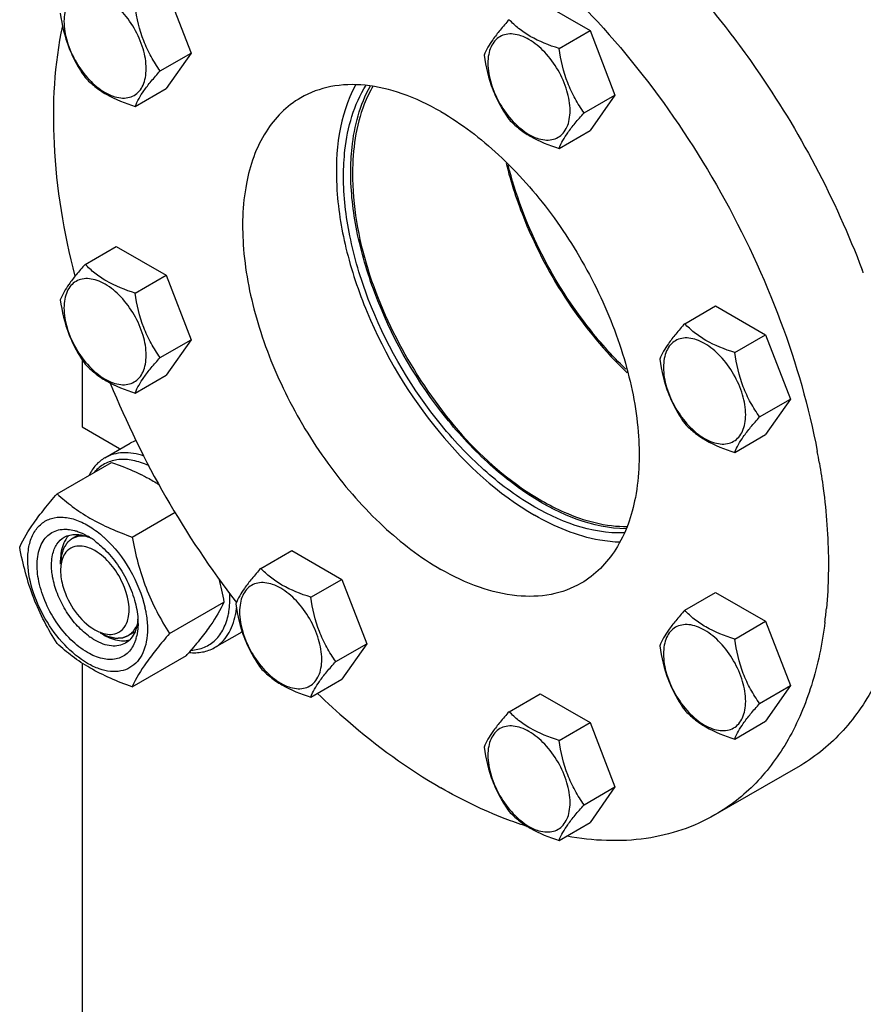
# Model space of a CAD drawing. Units: millimetres. Extents: x 0 to 6269, y -4 to 4433.
# Drawn here: x 4529 to 4694, y 2966 to 3159 of the extents above; entities that cross this region are included whole.
import ezdxf

# ---------------------------------------------------------------- set-up
doc = ezdxf.new("R2010")
doc.units = ezdxf.units.MM
doc.header["$LTSCALE"] = 344.776119
doc.layers.get('0').update_dxf_attribs({"linetype": 'CONTINUOUS'})
doc.layers.add('02___PRT_ALL_AXES', color=7, linetype='CONTINUOUS')
doc.layers.add('AXIS', color=7, linetype='CONTINUOUS')

msp = doc.modelspace()

# ---------------------------------------------------------------- linework, layer by layer
at = {"color": 7, "linetype": 'Continuous'}
for p, q in [((4557.368, 3165.365), (4562.267, 3152.739)), ((4630.72, 3162.787), (4640.518, 3157.13)), ((4634.45, 3153.626), (4640.518, 3157.13)), ((4640.518, 3157.13), (4645.417, 3144.503)), ((4556.199, 3149.235), (4562.267, 3152.739)), ((4562.267, 3152.739), (4557.368, 3145.769)), ((4551.3, 3142.266), (4557.368, 3145.769)), ((4639.349, 3141), (4645.417, 3144.503)), ((4645.417, 3144.503), (4640.518, 3137.534)), ((4634.45, 3134.03), (4640.518, 3137.534)), ((4541.502, 3111.275), (4547.57, 3114.779)), ((4547.57, 3114.779), (4557.368, 3109.122)), ((4551.3, 3105.619), (4557.368, 3109.122)), ((4557.368, 3109.122), (4562.267, 3096.496)), ((4659.093, 3099.629), (4665.162, 3103.132)), ((4665.162, 3103.132), (4674.96, 3097.476)), ((4668.891, 3093.972), (4674.96, 3097.476)), ((4674.96, 3097.476), (4679.859, 3084.849)), ((4556.199, 3092.992), (4562.267, 3096.496)), ((4562.267, 3096.496), (4557.368, 3089.526)), ((4551.3, 3086.023), (4557.368, 3089.526)), ((4673.79, 3081.346), (4679.859, 3084.849)), ((4679.859, 3084.849), (4674.96, 3077.879)), ((4540.907, 3079.385), (4548.249, 3075.147)), ((4668.891, 3074.376), (4674.96, 3077.879)), ((4536, 3066.258), (4546.675, 3072.421)), ((4550.697, 3057.773), (4559.143, 3062.649)), ((4575.944, 3051.621), (4582.012, 3055.125)), ((4582.012, 3055.125), (4591.81, 3049.468)), ((4536.664, 3052.441), (4536.664, 3053.256)), ((4585.742, 3045.964), (4591.81, 3049.468)), ((4591.81, 3049.468), (4596.709, 3036.841)), ((4659.093, 3043.386), (4665.162, 3046.889)), ((4665.162, 3046.889), (4674.96, 3041.232)), ((4558.045, 3038.833), (4568.72, 3044.996)), ((4668.891, 3037.729), (4674.96, 3041.232)), ((4674.96, 3041.232), (4679.859, 3028.606)), ((4544.443, 3038.969), (4545.15, 3038.56)), ((4590.641, 3033.338), (4596.709, 3036.841)), ((4596.709, 3036.841), (4591.81, 3029.872)), ((4550.697, 3028.378), (4561.372, 3034.542)), ((4540.907, 3033.036), (4540.907, 2861.379)), ((4585.742, 3026.368), (4591.81, 3029.872)), ((4673.79, 3025.102), (4679.859, 3028.606)), ((4679.859, 3028.606), (4674.96, 3021.636)), ((4624.652, 3023.5), (4630.72, 3027.004)), ((4630.72, 3027.004), (4640.518, 3021.347)), ((4634.45, 3017.843), (4640.518, 3021.347)), ((4640.518, 3021.347), (4645.417, 3008.72)), ((4668.891, 3018.133), (4674.96, 3021.636)), ((4639.349, 3005.217), (4645.417, 3008.72)), ((4645.417, 3008.72), (4640.518, 3001.751)), ((4634.45, 2998.247), (4640.518, 3001.751))]:
    msp.add_line(p, q, dxfattribs=at)
at = {"color": 2, "linetype": 'Continuous'}
for p, q in [((4540.238, 3058.224), (4538.943, 3057.476)), ((4551.28, 3039.196), (4549.943, 3038.424))]:
    msp.add_line(p, q, dxfattribs=at)
at = {"color": 7, "linetype": 'Continuous'}
for centre, radius, start, end in [((4547.184, 3057.096), 16.16, 64.82572, 67.13194), ((4533.71, 3031.458), 42.882, 63.33751, 64.13513), ((4541.551, 3054.874), 4.578, 137.63108, 144.63276), ((4541.348, 3055.055), 4.305, 135.01158, 137.58174), ((4538.666, 3049.193), 9.233, 64.26892, 69.34553), ((4535.009, 3045.914), 13.905, 56.52977, 59.96877), ((4534.182, 3044.662), 15.406, 53.19836, 56.53397), ((4530.258, 3041.23), 22.227, 47.49763, 48.03418), ((4531.526, 3039.025), 22.232, 11.96674, 12.50343), ((4537.919, 3040.798), 13.949, 0.03282, 3.64554), ((4550.245, 3049.192), 13.526, 233.2161, 234.76669), ((4549.055, 3041.691), 4.278, 284.03556, 285.20108), ((4543.079, 3040.308), 8.75, 344.1497, 347.41927), ((4462.227, 3120.479), 131.206, 319.08206, 319.42522)]:
    msp.add_arc(centre, radius, start, end, dxfattribs=at)
for points, knots in [([(4553.459, 3149.659), (4553.459, 3150.981), (4552.964, 3153.768), (4551.237, 3157.684), (4548.707, 3161.138), (4546.096, 3163.339), (4543.903, 3164.384), (4542.374, 3164.753), (4540.938, 3164.716), (4539.66, 3164.253), (4538.619, 3163.378), (4537.87, 3162.152), (4537.425, 3160.643), (4537.337, 3159.545), (4537.337, 3158.967)], [0, 0, 0, 0, 0.1382483, 0.2913952, 0.4445412, 0.5827888, 0.6432422, 0.6973229, 0.7459653, 0.7913938, 0.8368225, 0.885466, 0.9395441, 1, 1, 1, 1]), ([(4556.199, 3149.235), (4555.564, 3150.139), (4554.359, 3152.028), (4552.407, 3156.159), (4551.634, 3159.566), (4551.3, 3161.862)], [0, 0, 0, 0, 0.2423687, 0.4907544, 1, 1, 1, 1]), ([(4536.603, 3160.549), (4536.937, 3158.253), (4537.71, 3154.846), (4539.662, 3150.715), (4540.867, 3148.826), (4541.502, 3147.922)], [0, 0, 0, 0, 0.5092457, 0.7576314, 1, 1, 1, 1]), ([(4537.337, 3158.967), (4537.337, 3157.646), (4537.833, 3154.859), (4539.56, 3150.943), (4542.09, 3147.488), (4544.7, 3145.288), (4546.893, 3144.243), (4548.423, 3143.873), (4549.859, 3143.91), (4551.137, 3144.373), (4552.178, 3145.249), (4552.927, 3146.474), (4553.372, 3147.983), (4553.459, 3149.081), (4553.459, 3149.659)], [0, 0, 0, 0, 0.1382483, 0.2913952, 0.4445412, 0.5827888, 0.6432422, 0.6973229, 0.7459653, 0.7913938, 0.8368225, 0.885466, 0.9395441, 1, 1, 1, 1]), ([(4624.652, 3159.283), (4624.05, 3158.614), (4622.939, 3157.339), (4621.184, 3155.094), (4620.173, 3153.397), (4619.753, 3152.314)], [0, 0, 0, 0, 0.3156293, 0.5925611, 1, 1, 1, 1]), ([(4634.45, 3153.626), (4632.499, 3154.248), (4629.701, 3155.324), (4626.534, 3157.468), (4625.237, 3158.671), (4624.652, 3159.283)], [0, 0, 0, 0, 0.5373338, 0.7778299, 1, 1, 1, 1]), ([(4636.609, 3141.424), (4636.609, 3142.745), (4636.113, 3145.532), (4634.386, 3149.448), (4631.857, 3152.903), (4629.246, 3155.103), (4627.053, 3156.148), (4625.523, 3156.517), (4624.087, 3156.481), (4622.809, 3156.017), (4621.769, 3155.142), (4621.019, 3153.917), (4620.574, 3152.408), (4620.487, 3151.31), (4620.487, 3150.732)], [0, 0, 0, 0, 0.1382483, 0.2913952, 0.4445412, 0.5827888, 0.6432422, 0.6973229, 0.7459653, 0.7913938, 0.8368225, 0.885466, 0.9395441, 1, 1, 1, 1]), ([(4639.349, 3141), (4638.714, 3141.903), (4637.509, 3143.792), (4635.556, 3147.924), (4634.783, 3151.331), (4634.45, 3153.626)], [0, 0, 0, 0, 0.2423687, 0.4907544, 1, 1, 1, 1]), ([(4619.753, 3152.314), (4620.086, 3150.018), (4620.859, 3146.611), (4622.812, 3142.479), (4624.017, 3140.59), (4624.652, 3139.687)], [0, 0, 0, 0, 0.5092457, 0.7576314, 1, 1, 1, 1]), ([(4551.3, 3142.266), (4551.72, 3143.349), (4552.732, 3145.046), (4554.486, 3147.291), (4555.598, 3148.566), (4556.199, 3149.235)], [0, 0, 0, 0, 0.4074389, 0.6843708, 1, 1, 1, 1]), ([(4620.487, 3150.732), (4620.487, 3149.41), (4620.983, 3146.623), (4622.71, 3142.707), (4625.239, 3139.253), (4627.85, 3137.052), (4630.043, 3136.007), (4631.573, 3135.638), (4633.009, 3135.675), (4634.287, 3136.138), (4635.327, 3137.013), (4636.077, 3138.239), (4636.522, 3139.747), (4636.609, 3140.846), (4636.609, 3141.424)], [0, 0, 0, 0, 0.1382483, 0.2913952, 0.4445412, 0.5827888, 0.6432422, 0.6973229, 0.7459653, 0.7913938, 0.8368225, 0.885466, 0.9395441, 1, 1, 1, 1]), ([(4541.502, 3147.922), (4542.087, 3147.311), (4543.384, 3146.108), (4546.552, 3143.964), (4549.35, 3142.887), (4551.3, 3142.266)], [0, 0, 0, 0, 0.2221701, 0.4626663, 1, 1, 1, 1]), ([(4624.652, 3139.687), (4625.237, 3139.075), (4626.534, 3137.872), (4629.701, 3135.728), (4632.499, 3134.652), (4634.45, 3134.03)], [0, 0, 0, 0, 0.2221701, 0.4626663, 1, 1, 1, 1]), ([(4634.45, 3134.03), (4634.87, 3135.113), (4635.881, 3136.811), (4637.636, 3139.056), (4638.747, 3140.33), (4639.349, 3141)], [0, 0, 0, 0, 0.4074389, 0.6843708, 1, 1, 1, 1]), ([(4647.52, 3090.718), (4644.773, 3093.381), (4634.512, 3105.021), (4627.293, 3119.414), (4624.48, 3130.744)], [0, 0, 0, 0, 0.246853, 1, 1, 1, 1]), ([(4541.502, 3111.275), (4540.901, 3110.606), (4539.789, 3109.331), (4538.035, 3107.086), (4537.023, 3105.389), (4536.603, 3104.306)], [0, 0, 0, 0, 0.3156293, 0.5925611, 1, 1, 1, 1]), ([(4551.3, 3105.619), (4549.35, 3106.24), (4546.552, 3107.316), (4543.384, 3109.461), (4542.087, 3110.664), (4541.502, 3111.275)], [0, 0, 0, 0, 0.5373338, 0.7778299, 1, 1, 1, 1]), ([(4553.459, 3093.416), (4553.459, 3094.737), (4552.964, 3097.524), (4551.237, 3101.441), (4548.707, 3104.895), (4546.096, 3107.095), (4543.903, 3108.141), (4542.374, 3108.51), (4540.938, 3108.473), (4539.66, 3108.01), (4538.619, 3107.135), (4537.87, 3105.909), (4537.425, 3104.4), (4537.337, 3103.302), (4537.337, 3102.724)], [0, 0, 0, 0, 0.1382483, 0.2913952, 0.4445412, 0.5827888, 0.6432422, 0.6973229, 0.7459653, 0.7913938, 0.8368225, 0.885466, 0.9395441, 1, 1, 1, 1]), ([(4556.199, 3092.992), (4555.564, 3093.896), (4554.359, 3095.784), (4552.407, 3099.916), (4551.634, 3103.323), (4551.3, 3105.619)], [0, 0, 0, 0, 0.2423687, 0.4907544, 1, 1, 1, 1]), ([(4536.603, 3104.306), (4536.937, 3102.01), (4537.71, 3098.603), (4539.662, 3094.471), (4540.867, 3092.583), (4541.502, 3091.679)], [0, 0, 0, 0, 0.5092457, 0.7576314, 1, 1, 1, 1]), ([(4537.337, 3102.724), (4537.337, 3101.403), (4537.833, 3098.616), (4539.56, 3094.699), (4542.09, 3091.245), (4544.7, 3089.045), (4546.893, 3087.999), (4548.423, 3087.63), (4549.859, 3087.667), (4551.137, 3088.13), (4552.178, 3089.005), (4552.927, 3090.231), (4553.372, 3091.74), (4553.459, 3092.838), (4553.459, 3093.416)], [0, 0, 0, 0, 0.1382483, 0.2913952, 0.4445412, 0.5827888, 0.6432422, 0.6973229, 0.7459653, 0.7913938, 0.8368225, 0.885466, 0.9395441, 1, 1, 1, 1]), ([(4659.093, 3099.629), (4658.492, 3098.959), (4657.381, 3097.685), (4655.626, 3095.44), (4654.615, 3093.742), (4654.194, 3092.659)], [0, 0, 0, 0, 0.3156293, 0.5925611, 1, 1, 1, 1]), ([(4668.891, 3093.972), (4666.941, 3094.594), (4664.143, 3095.67), (4660.975, 3097.814), (4659.678, 3099.017), (4659.093, 3099.629)], [0, 0, 0, 0, 0.5373338, 0.7778299, 1, 1, 1, 1]), ([(4671.051, 3081.769), (4671.051, 3083.091), (4670.555, 3085.878), (4668.828, 3089.794), (4666.299, 3093.248), (4663.688, 3095.449), (4661.495, 3096.494), (4659.965, 3096.863), (4658.529, 3096.827), (4657.251, 3096.363), (4656.21, 3095.488), (4655.461, 3094.263), (4655.016, 3092.754), (4654.929, 3091.655), (4654.929, 3091.077)], [0, 0, 0, 0, 0.1382483, 0.2913952, 0.4445412, 0.5827888, 0.6432422, 0.6973229, 0.7459653, 0.7913938, 0.8368225, 0.885466, 0.9395441, 1, 1, 1, 1]), ([(4673.79, 3081.346), (4673.155, 3082.249), (4671.95, 3084.138), (4669.998, 3088.269), (4669.225, 3091.676), (4668.891, 3093.972)], [0, 0, 0, 0, 0.2423687, 0.4907544, 1, 1, 1, 1]), ([(4541.502, 3091.679), (4542.087, 3091.068), (4543.384, 3089.865), (4546.552, 3087.72), (4549.35, 3086.644), (4551.3, 3086.023)], [0, 0, 0, 0, 0.2221701, 0.4626663, 1, 1, 1, 1]), ([(4551.3, 3086.023), (4551.72, 3087.106), (4552.732, 3088.803), (4554.486, 3091.048), (4555.598, 3092.323), (4556.199, 3092.992)], [0, 0, 0, 0, 0.4074389, 0.6843708, 1, 1, 1, 1]), ([(4654.194, 3092.659), (4654.528, 3090.363), (4655.301, 3086.956), (4657.253, 3082.825), (4658.458, 3080.936), (4659.093, 3080.033)], [0, 0, 0, 0, 0.5092457, 0.7576314, 1, 1, 1, 1]), ([(4654.929, 3091.077), (4654.929, 3089.756), (4655.424, 3086.969), (4657.151, 3083.053), (4659.681, 3079.599), (4662.292, 3077.398), (4664.485, 3076.353), (4666.014, 3075.984), (4667.45, 3076.02), (4668.728, 3076.484), (4669.769, 3077.359), (4670.518, 3078.584), (4670.963, 3080.093), (4671.051, 3081.192), (4671.051, 3081.769)], [0, 0, 0, 0, 0.1382483, 0.2913952, 0.4445412, 0.5827888, 0.6432422, 0.6973229, 0.7459653, 0.7913938, 0.8368225, 0.885466, 0.9395441, 1, 1, 1, 1]), ([(4659.093, 3080.033), (4659.678, 3079.421), (4660.975, 3078.218), (4664.143, 3076.074), (4666.941, 3074.998), (4668.891, 3074.376)], [0, 0, 0, 0, 0.2221701, 0.4626663, 1, 1, 1, 1]), ([(4668.891, 3074.376), (4669.312, 3075.459), (4670.323, 3077.157), (4672.078, 3079.402), (4673.189, 3080.676), (4673.79, 3081.346)], [0, 0, 0, 0, 0.4074389, 0.6843708, 1, 1, 1, 1]), ([(4553.042, 3073.651), (4551.718, 3074.101), (4549.661, 3074.486), (4547.038, 3074.09), (4545.884, 3073.608), (4545.36, 3073.306)], [0, 0, 0, 0, 0.5312033, 0.7702399, 1, 1, 1, 1]), ([(4545.36, 3073.306), (4544.711, 3072.931), (4543.491, 3071.938), (4542.622, 3070.634), (4542.262, 3069.925)], [0, 0, 0, 0, 0.4853746, 1, 1, 1, 1]), ([(4553.464, 3071.986), (4552.51, 3072.387), (4550.625, 3072.974), (4547.783, 3073.07), (4545.243, 3072.269), (4543.903, 3071.171), (4543.351, 3070.537)], [0, 0, 0, 0, 0.2841248, 0.5365821, 0.7690337, 1, 1, 1, 1]), ([(4546.675, 3072.421), (4547.173, 3072.242), (4549.116, 3071.523), (4551.028, 3070.717), (4552.417, 3070.044)], [0, 0, 0, 0, 0.255232, 1, 1, 1, 1]), ([(4552.952, 3069.78), (4553.214, 3069.648), (4554.234, 3069.122), (4555.231, 3068.552), (4555.957, 3068.1)], [0, 0, 0, 0, 0.2549569, 1, 1, 1, 1]), ([(4528.651, 3055.803), (4529.413, 3057.451), (4530.97, 3060.009), (4533.567, 3063.4), (4535.15, 3065.278), (4536, 3066.258)], [0, 0, 0, 0, 0.4250439, 0.6964038, 1, 1, 1, 1]), ([(4536, 3066.258), (4536.948, 3065.377), (4538.995, 3063.648), (4543.765, 3060.512), (4547.854, 3058.793), (4550.697, 3057.773)], [0, 0, 0, 0, 0.2272897, 0.4695352, 1, 1, 1, 1]), ([(4530.23, 3053.298), (4530.23, 3054.276), (4530.4, 3056.119), (4531.287, 3058.601), (4532.799, 3060.482), (4534.871, 3061.575), (4537.305, 3061.786), (4539.922, 3061.17), (4542.609, 3059.804), (4544.292, 3058.503), (4545.121, 3057.757)], [0, 0, 0, 0, 0.1375467, 0.2581717, 0.3658859, 0.4692662, 0.578797, 0.7023206, 0.842999, 1, 1, 1, 1]), ([(4541.968, 3035.09), (4540.774, 3035.78), (4538.478, 3037.618), (4535.647, 3041.107), (4533.472, 3045.165), (4532.186, 3049.361), (4531.955, 3052.777), (4532.394, 3055.161), (4532.984, 3056.639), (4533.843, 3057.84), (4534.953, 3058.716), (4536.271, 3059.227), (4537.218, 3059.312), (4537.7, 3059.3)], [0, 0, 0, 0, 0.1347103, 0.283612, 0.4362864, 0.5814253, 0.7095638, 0.7658116, 0.8168852, 0.8637984, 0.9083704, 0.952981, 1, 1, 1, 1]), ([(4537.7, 3059.3), (4537.84, 3059.296), (4538.422, 3059.262), (4538.999, 3059.152), (4539.426, 3059.037)], [0, 0, 0, 0, 0.2406214, 1, 1, 1, 1]), ([(4539.426, 3059.037), (4539.517, 3059.012), (4539.889, 3058.905), (4540.254, 3058.774), (4540.525, 3058.664)], [0, 0, 0, 0, 0.243975, 1, 1, 1, 1]), ([(4540.525, 3058.664), (4540.646, 3058.614), (4541.139, 3058.403), (4541.616, 3058.156), (4541.968, 3057.953)], [0, 0, 0, 0, 0.2428247, 1, 1, 1, 1]), ([(4535.111, 3054.297), (4535.273, 3055.025), (4535.774, 3056.372), (4536.813, 3057.401), (4537.383, 3057.73)], [0, 0, 0, 0, 0.5311263, 1, 1, 1, 1]), ([(4537.818, 3057.523), (4537.625, 3057.251), (4536.889, 3055.948), (4536.665, 3054.41), (4536.665, 3053.257)], [0, 0, 0, 0, 0.2243822, 1, 1, 1, 1]), ([(4537.383, 3057.73), (4537.724, 3057.927), (4538.491, 3058.228), (4539.308, 3058.301), (4539.723, 3058.291)], [0, 0, 0, 0, 0.4868567, 1, 1, 1, 1]), ([(4539.723, 3058.291), (4539.9, 3058.286), (4540.65, 3058.23), (4541.386, 3058.034), (4541.922, 3057.833)], [0, 0, 0, 0, 0.2361707, 1, 1, 1, 1]), ([(4543.411, 3056.997), (4543.534, 3056.906), (4544.029, 3056.524), (4544.503, 3056.116), (4544.849, 3055.795)], [0, 0, 0, 0, 0.244793, 1, 1, 1, 1]), ([(4545.275, 3057.617), (4547.251, 3055.806), (4550.586, 3051.497), (4552.651, 3046.455), (4553.231, 3043.838)], [0, 0, 0, 0, 0.4999993, 1, 1, 1, 1]), ([(4550.697, 3057.773), (4551.334, 3054.374), (4552.628, 3049.346), (4555.458, 3043.135), (4557.154, 3040.235), (4558.045, 3038.833)], [0, 0, 0, 0, 0.5075857, 0.7561435, 1, 1, 1, 1]), ([(4536, 3036.864), (4535.109, 3038.266), (4533.413, 3041.165), (4530.583, 3047.376), (4529.288, 3052.405), (4528.651, 3055.803)], [0, 0, 0, 0, 0.2438565, 0.4924143, 1, 1, 1, 1]), ([(4543.383, 3055.095), (4543.049, 3055.287), (4541.851, 3055.886), (4540.407, 3056.135), (4539.473, 3055.902)], [0, 0, 0, 0, 0.2856146, 1, 1, 1, 1]), ([(4549.771, 3041.251), (4550.574, 3043.642), (4549.22, 3049.339), (4545.792, 3053.704), (4543.383, 3055.095)], [0, 0, 0, 0, 0.475526, 1, 1, 1, 1]), ([(4544.849, 3055.795), (4545.832, 3054.882), (4547.647, 3052.809), (4549.785, 3049.289), (4551.267, 3045.537), (4551.76, 3042.939), (4551.84, 3041.685)], [0, 0, 0, 0, 0.2505374, 0.5107795, 0.765368, 1, 1, 1, 1]), ([(4553.706, 3039.745), (4553.706, 3038.903), (4553.579, 3037.304), (4552.931, 3035.106), (4551.84, 3033.322), (4550.325, 3032.048), (4548.464, 3031.373), (4546.373, 3031.32), (4544.145, 3031.857), (4540.952, 3033.379), (4537.15, 3036.584), (4533.467, 3041.613), (4530.952, 3047.316), (4530.23, 3051.374), (4530.23, 3053.298)], [0, 0, 0, 0, 0.0604554, 0.1145347, 0.1631776, 0.2086063, 0.2540349, 0.3026773, 0.3567579, 0.417211, 0.555459, 0.7086049, 0.8617513, 1, 1, 1, 1]), ([(4535.111, 3049.929), (4535.042, 3050.319), (4534.842, 3051.765), (4534.878, 3053.258), (4535.111, 3054.297)], [0, 0, 0, 0, 0.2711099, 1, 1, 1, 1]), ([(4536.665, 3051.216), (4536.665, 3050.114), (4537.477, 3045.593), (4540.374, 3041.318), (4543.383, 3039.581)], [0, 0, 0, 0, 0.2407264, 1, 1, 1, 1]), ([(4575.944, 3051.621), (4575.342, 3050.952), (4574.231, 3049.677), (4572.477, 3047.432), (4571.465, 3045.734), (4571.045, 3044.651)], [0, 0, 0, 0, 0.3156293, 0.5925611, 1, 1, 1, 1]), ([(4585.742, 3045.964), (4583.791, 3046.586), (4580.993, 3047.662), (4577.826, 3049.806), (4576.529, 3051.009), (4575.944, 3051.621)], [0, 0, 0, 0, 0.5373338, 0.7778299, 1, 1, 1, 1]), ([(4542.145, 3038.359), (4541.261, 3039.02), (4539.589, 3040.604), (4537.532, 3043.424), (4535.966, 3046.573), (4535.309, 3048.816), (4535.111, 3049.929)], [0, 0, 0, 0, 0.2396825, 0.4961456, 0.7546278, 1, 1, 1, 1]), ([(4587.901, 3033.762), (4587.901, 3035.083), (4587.405, 3037.87), (4585.678, 3041.786), (4583.149, 3045.241), (4580.538, 3047.441), (4578.345, 3048.486), (4576.815, 3048.855), (4575.379, 3048.819), (4574.101, 3048.355), (4573.061, 3047.48), (4572.311, 3046.255), (4571.866, 3044.746), (4571.779, 3043.647), (4571.779, 3043.07)], [0, 0, 0, 0, 0.1382483, 0.2913952, 0.4445412, 0.5827888, 0.6432422, 0.6973229, 0.7459653, 0.7913938, 0.8368225, 0.885466, 0.9395441, 1, 1, 1, 1]), ([(4568.72, 3044.996), (4568.002, 3043.443), (4566.556, 3041.03), (4564.145, 3037.827), (4562.675, 3036.06), (4561.885, 3035.137)], [0, 0, 0, 0, 0.4268432, 0.69709, 1, 1, 1, 1]), ([(4569.865, 3044.784), (4569.875, 3044.941), (4569.905, 3045.583), (4569.902, 3046.226), (4569.883, 3046.711)], [0, 0, 0, 0, 0.2445351, 1, 1, 1, 1]), ([(4590.641, 3033.338), (4590.006, 3034.241), (4588.801, 3036.13), (4586.848, 3040.262), (4586.075, 3043.669), (4585.742, 3045.964)], [0, 0, 0, 0, 0.2423687, 0.4907544, 1, 1, 1, 1]), ([(4553.275, 3043.634), (4553.346, 3043.301), (4553.587, 3042.018), (4553.706, 3040.71), (4553.706, 3039.745)], [0, 0, 0, 0, 0.2607124, 1, 1, 1, 1]), ([(4569.594, 3042.671), (4569.628, 3042.84), (4569.756, 3043.539), (4569.832, 3044.247), (4569.865, 3044.784)], [0, 0, 0, 0, 0.2429385, 1, 1, 1, 1]), ([(4570.994, 3042.514), (4571.016, 3042.624), (4571.101, 3043.075), (4571.166, 3043.531), (4571.204, 3043.875)], [0, 0, 0, 0, 0.2455099, 1, 1, 1, 1]), ([(4571.045, 3044.651), (4571.378, 3042.356), (4572.151, 3038.949), (4574.104, 3034.817), (4575.309, 3032.928), (4575.944, 3032.025)], [0, 0, 0, 0, 0.5092457, 0.7576314, 1, 1, 1, 1]), ([(4571.779, 3043.07), (4571.779, 3041.748), (4572.275, 3038.961), (4574.002, 3035.045), (4576.531, 3031.591), (4579.142, 3029.39), (4581.335, 3028.345), (4582.865, 3027.976), (4584.301, 3028.012), (4585.579, 3028.476), (4586.619, 3029.351), (4587.369, 3030.576), (4587.814, 3032.085), (4587.901, 3033.184), (4587.901, 3033.762)], [0, 0, 0, 0, 0.1382483, 0.2913952, 0.4445412, 0.5827888, 0.6432422, 0.6973229, 0.7459653, 0.7913938, 0.8368225, 0.885466, 0.9395441, 1, 1, 1, 1]), ([(4659.093, 3043.386), (4658.492, 3042.716), (4657.381, 3041.442), (4655.626, 3039.197), (4654.615, 3037.499), (4654.194, 3036.416)], [0, 0, 0, 0, 0.3156293, 0.5925611, 1, 1, 1, 1]), ([(4668.891, 3037.729), (4666.941, 3038.35), (4664.143, 3039.427), (4660.975, 3041.571), (4659.678, 3042.774), (4659.093, 3043.386)], [0, 0, 0, 0, 0.5373338, 0.7778299, 1, 1, 1, 1]), ([(4551.842, 3041.684), (4551.836, 3041.609), (4551.812, 3041.317), (4551.775, 3041.026), (4551.739, 3040.811)], [0, 0, 0, 0, 0.2550059, 1, 1, 1, 1]), ([(4562.302, 3035.574), (4563.184, 3035.616), (4564.932, 3035.977), (4567.185, 3037.487), (4568.805, 3039.814), (4569.394, 3041.674), (4569.594, 3042.671)], [0, 0, 0, 0, 0.2409141, 0.4747182, 0.7225128, 1, 1, 1, 1]), ([(4566.86, 3036.067), (4567.382, 3036.368), (4568.372, 3037.123), (4570.023, 3039.185), (4570.719, 3041.149), (4570.994, 3042.514)], [0, 0, 0, 0, 0.2298776, 0.4689706, 1, 1, 1, 1]), ([(4543.383, 3039.581), (4543.716, 3039.389), (4544.914, 3038.79), (4546.358, 3038.541), (4547.292, 3038.774)], [0, 0, 0, 0, 0.2856146, 1, 1, 1, 1]), ([(4551.279, 3039.193), (4551.078, 3038.718), (4550.57, 3037.845), (4549.797, 3037.185), (4549.382, 3036.946)], [0, 0, 0, 0, 0.5184832, 1, 1, 1, 1]), ([(4551.739, 3040.811), (4551.715, 3040.667), (4551.608, 3040.115), (4551.441, 3039.575), (4551.279, 3039.193)], [0, 0, 0, 0, 0.2611219, 1, 1, 1, 1]), ([(4551.868, 3040.806), (4551.868, 3040.595), (4551.849, 3039.789), (4551.749, 3038.983), (4551.619, 3038.402)], [0, 0, 0, 0, 0.2616979, 1, 1, 1, 1]), ([(4671.051, 3025.526), (4671.051, 3026.848), (4670.555, 3029.635), (4668.828, 3033.551), (4666.299, 3037.005), (4663.688, 3039.206), (4661.495, 3040.251), (4659.965, 3040.62), (4658.529, 3040.583), (4657.251, 3040.12), (4656.21, 3039.245), (4655.461, 3038.02), (4655.016, 3036.511), (4654.929, 3035.412), (4654.929, 3034.834)], [0, 0, 0, 0, 0.1382483, 0.2913952, 0.4445412, 0.5827888, 0.6432422, 0.6973229, 0.7459653, 0.7913938, 0.8368225, 0.885466, 0.9395441, 1, 1, 1, 1]), ([(4543.383, 3037.54), (4543.303, 3037.586), (4542.983, 3037.776), (4542.671, 3037.981), (4542.441, 3038.144)], [0, 0, 0, 0, 0.2449677, 1, 1, 1, 1]), ([(4549.382, 3036.946), (4548.987, 3036.717), (4548.077, 3036.387), (4546.567, 3036.349), (4544.957, 3036.737), (4543.909, 3037.236), (4543.383, 3037.54)], [0, 0, 0, 0, 0.217774, 0.4509608, 0.7102047, 1, 1, 1, 1]), ([(4545.15, 3038.561), (4545.51, 3038.353), (4546.831, 3037.682), (4548.36, 3037.325), (4549.426, 3037.427)], [0, 0, 0, 0, 0.2795778, 1, 1, 1, 1]), ([(4549.426, 3037.427), (4549.539, 3037.438), (4549.763, 3037.468), (4549.984, 3037.514), (4550.092, 3037.541)], [0, 0, 0, 0, 0.5044529, 1, 1, 1, 1]), ([(4558.045, 3038.833), (4557.196, 3037.853), (4555.612, 3035.975), (4553.015, 3032.585), (4551.459, 3030.026), (4550.697, 3028.378)], [0, 0, 0, 0, 0.3035962, 0.5749561, 1, 1, 1, 1]), ([(4551.496, 3037.918), (4551.474, 3037.84), (4551.383, 3037.535), (4551.273, 3037.236), (4551.181, 3037.018)], [0, 0, 0, 0, 0.2554404, 1, 1, 1, 1]), ([(4673.79, 3025.102), (4673.155, 3026.006), (4671.95, 3027.895), (4669.998, 3032.026), (4669.225, 3035.433), (4668.891, 3037.729)], [0, 0, 0, 0, 0.2423687, 0.4907544, 1, 1, 1, 1]), ([(4550.697, 3028.378), (4547.854, 3029.399), (4543.765, 3031.118), (4538.995, 3034.254), (4536.948, 3035.983), (4536, 3036.864)], [0, 0, 0, 0, 0.5304649, 0.7727103, 1, 1, 1, 1]), ([(4551.181, 3037.018), (4550.847, 3036.232), (4550.118, 3035.135), (4548.718, 3034.203), (4547.093, 3033.653), (4544.676, 3033.78), (4542.876, 3034.566), (4541.968, 3035.09)], [0, 0, 0, 0, 0.2374071, 0.349376, 0.4625977, 0.7087752, 1, 1, 1, 1]), ([(4561.883, 3035.114), (4562.763, 3035.023), (4564.501, 3035.059), (4566.145, 3035.654), (4566.86, 3036.067)], [0, 0, 0, 0, 0.5173283, 1, 1, 1, 1]), ([(4654.194, 3036.416), (4654.528, 3034.12), (4655.301, 3030.713), (4657.253, 3026.582), (4658.458, 3024.693), (4659.093, 3023.79)], [0, 0, 0, 0, 0.5092457, 0.7576314, 1, 1, 1, 1]), ([(4585.742, 3026.368), (4586.162, 3027.451), (4587.174, 3029.149), (4588.928, 3031.394), (4590.039, 3032.668), (4590.641, 3033.338)], [0, 0, 0, 0, 0.4074389, 0.6843708, 1, 1, 1, 1]), ([(4654.929, 3034.834), (4654.929, 3033.513), (4655.424, 3030.726), (4657.151, 3026.81), (4659.681, 3023.355), (4662.292, 3021.155), (4664.485, 3020.11), (4666.014, 3019.741), (4667.45, 3019.777), (4668.728, 3020.241), (4669.769, 3021.116), (4670.518, 3022.341), (4670.963, 3023.85), (4671.051, 3024.948), (4671.051, 3025.526)], [0, 0, 0, 0, 0.1382483, 0.2913952, 0.4445412, 0.5827888, 0.6432422, 0.6973229, 0.7459653, 0.7913938, 0.8368225, 0.885466, 0.9395441, 1, 1, 1, 1]), ([(4575.944, 3032.025), (4576.529, 3031.413), (4577.826, 3030.21), (4580.993, 3028.066), (4583.791, 3026.99), (4585.742, 3026.368)], [0, 0, 0, 0, 0.2221701, 0.4626663, 1, 1, 1, 1]), ([(4659.093, 3023.79), (4659.678, 3023.178), (4660.975, 3021.975), (4664.143, 3019.831), (4666.941, 3018.754), (4668.891, 3018.133)], [0, 0, 0, 0, 0.2221701, 0.4626663, 1, 1, 1, 1]), ([(4668.891, 3018.133), (4669.312, 3019.216), (4670.323, 3020.914), (4672.078, 3023.158), (4673.189, 3024.433), (4673.79, 3025.102)], [0, 0, 0, 0, 0.4074389, 0.6843708, 1, 1, 1, 1]), ([(4624.652, 3023.5), (4624.05, 3022.831), (4622.939, 3021.556), (4621.184, 3019.311), (4620.173, 3017.614), (4619.753, 3016.531)], [0, 0, 0, 0, 0.3156293, 0.5925611, 1, 1, 1, 1]), ([(4634.45, 3017.843), (4632.499, 3018.465), (4629.701, 3019.541), (4626.534, 3021.685), (4625.237, 3022.888), (4624.652, 3023.5)], [0, 0, 0, 0, 0.5373338, 0.7778299, 1, 1, 1, 1]), ([(4636.609, 3005.641), (4636.609, 3006.962), (4636.113, 3009.749), (4634.386, 3013.665), (4631.857, 3017.12), (4629.246, 3019.32), (4627.053, 3020.365), (4625.523, 3020.734), (4624.087, 3020.698), (4622.809, 3020.234), (4621.769, 3019.359), (4621.019, 3018.134), (4620.574, 3016.625), (4620.487, 3015.527), (4620.487, 3014.949)], [0, 0, 0, 0, 0.1382483, 0.2913952, 0.4445412, 0.5827888, 0.6432422, 0.6973229, 0.7459653, 0.7913938, 0.8368225, 0.885466, 0.9395441, 1, 1, 1, 1]), ([(4619.753, 3016.531), (4620.086, 3014.235), (4620.859, 3010.828), (4622.812, 3006.696), (4624.017, 3004.807), (4624.652, 3003.904)], [0, 0, 0, 0, 0.5092457, 0.7576314, 1, 1, 1, 1]), ([(4639.349, 3005.217), (4638.714, 3006.12), (4637.509, 3008.009), (4635.556, 3012.141), (4634.783, 3015.548), (4634.45, 3017.843)], [0, 0, 0, 0, 0.2423687, 0.4907544, 1, 1, 1, 1]), ([(4620.487, 3014.949), (4620.487, 3013.627), (4620.983, 3010.84), (4622.71, 3006.924), (4625.239, 3003.47), (4627.85, 3001.269), (4630.043, 3000.224), (4631.573, 2999.855), (4633.009, 2999.892), (4634.287, 3000.355), (4635.327, 3001.23), (4636.077, 3002.456), (4636.522, 3003.964), (4636.609, 3005.063), (4636.609, 3005.641)], [0, 0, 0, 0, 0.1382483, 0.2913952, 0.4445412, 0.5827888, 0.6432422, 0.6973229, 0.7459653, 0.7913938, 0.8368225, 0.885466, 0.9395441, 1, 1, 1, 1]), ([(4634.45, 2998.247), (4634.87, 2999.33), (4635.881, 3001.028), (4637.636, 3003.273), (4638.747, 3004.547), (4639.349, 3005.217)], [0, 0, 0, 0, 0.4074389, 0.6843708, 1, 1, 1, 1]), ([(4624.652, 3003.904), (4625.237, 3003.292), (4626.534, 3002.089), (4629.701, 2999.945), (4632.499, 2998.869), (4634.45, 2998.247)], [0, 0, 0, 0, 0.2221701, 0.4626663, 1, 1, 1, 1])]:
    msp.add_open_spline(points, degree=3, knots=knots, dxfattribs=at)
at = {"color": 2, "linetype": 'Continuous'}
for points, knots in [([(4541.448, 3057.968), (4541.364, 3057.965), (4541.197, 3057.957), (4540.988, 3057.948), (4540.821, 3057.941), (4540.696, 3057.936), (4540.57, 3057.93), (4540.445, 3057.925), (4540.34, 3057.921), (4540.267, 3057.917), (4540.225, 3057.916), (4540.194, 3057.914), (4540.163, 3057.913), (4540.139, 3057.912), (4540.124, 3057.911), (4540.116, 3057.911), (4540.108, 3057.91), (4540.099, 3057.906), (4540.088, 3057.902), (4540.069, 3057.895), (4540.046, 3057.887), (4540.01, 3057.873), (4539.964, 3057.856), (4539.909, 3057.836), (4539.836, 3057.808), (4539.708, 3057.76), (4539.524, 3057.692), (4539.341, 3057.624), (4539.213, 3057.576), (4539.14, 3057.549), (4539.085, 3057.528), (4539.039, 3057.511), (4539.002, 3057.498), (4538.979, 3057.489), (4538.961, 3057.482), (4538.95, 3057.478), (4538.94, 3057.475), (4538.934, 3057.471), (4538.929, 3057.466), (4538.918, 3057.457), (4538.901, 3057.442), (4538.878, 3057.424), (4538.855, 3057.405), (4538.825, 3057.38), (4538.773, 3057.336), (4538.698, 3057.274), (4538.607, 3057.199), (4538.517, 3057.124), (4538.427, 3057.049), (4538.337, 3056.974), (4538.246, 3056.899), (4538.171, 3056.837), (4538.111, 3056.787), (4538.073, 3056.755), (4538.043, 3056.73), (4538.021, 3056.712), (4538.002, 3056.696), (4537.989, 3056.685), (4537.981, 3056.679), (4537.975, 3056.675), (4537.972, 3056.667), (4537.966, 3056.659), (4537.956, 3056.643), (4537.942, 3056.621), (4537.925, 3056.594), (4537.903, 3056.559), (4537.875, 3056.515), (4537.83, 3056.444), (4537.774, 3056.356), (4537.707, 3056.25), (4537.64, 3056.143), (4537.573, 3056.037), (4537.506, 3055.931), (4537.438, 3055.825), (4537.382, 3055.737), (4537.338, 3055.666), (4537.31, 3055.622), (4537.287, 3055.586), (4537.273, 3055.564), (4537.263, 3055.549), (4537.258, 3055.54), (4537.255, 3055.528), (4537.251, 3055.514), (4537.244, 3055.492), (4537.235, 3055.464), (4537.221, 3055.42), (4537.204, 3055.364), (4537.183, 3055.298), (4537.156, 3055.209), (4537.107, 3055.054), (4537.038, 3054.832), (4536.969, 3054.609), (4536.92, 3054.454), (4536.893, 3054.365), (4536.872, 3054.299), (4536.855, 3054.243), (4536.841, 3054.199), (4536.832, 3054.171), (4536.825, 3054.149), (4536.821, 3054.135), (4536.817, 3054.124), (4536.816, 3054.111), (4536.814, 3054.088), (4536.811, 3054.055), (4536.806, 3054.003), (4536.8, 3053.937), (4536.791, 3053.832), (4536.779, 3053.701), (4536.764, 3053.543), (4536.75, 3053.386), (4536.736, 3053.228), (4536.717, 3053.018), (4536.693, 3052.756), (4536.674, 3052.546), (4536.664, 3052.441)], [0, 0, 0, 0, 0.03125, 0.0625, 0.078125, 0.09375, 0.109375, 0.125, 0.140625, 0.1484375, 0.1523438, 0.15625, 0.1601562, 0.1640625, 0.1650391, 0.1660156, 0.1669922, 0.1679688, 0.1699219, 0.171875, 0.1757812, 0.1796875, 0.1875, 0.1953125, 0.203125, 0.21875, 0.25, 0.28125, 0.296875, 0.3046875, 0.3125, 0.3203125, 0.3242188, 0.328125, 0.3300781, 0.3320312, 0.3330078, 0.3339844, 0.3349609, 0.3359375, 0.3398438, 0.34375, 0.3476562, 0.3515625, 0.359375, 0.375, 0.390625, 0.40625, 0.421875, 0.4375, 0.453125, 0.46875, 0.4765625, 0.484375, 0.4882812, 0.4921875, 0.4960938, 0.4980469, 0.4990234, 0.5, 0.5009766, 0.5019531, 0.5039062, 0.5078125, 0.5117188, 0.515625, 0.5234375, 0.53125, 0.546875, 0.5625, 0.578125, 0.59375, 0.609375, 0.625, 0.640625, 0.6484375, 0.65625, 0.6601562, 0.6640625, 0.6660156, 0.6669922, 0.6679688, 0.6699219, 0.671875, 0.6757812, 0.6796875, 0.6875, 0.6953125, 0.703125, 0.71875, 0.75, 0.78125, 0.796875, 0.8046875, 0.8125, 0.8203125, 0.8242188, 0.828125, 0.8300781, 0.8320312, 0.8330078, 0.8339844, 0.8359375, 0.8398438, 0.84375, 0.8515625, 0.859375, 0.875, 0.890625, 0.90625, 0.921875, 0.9375, 0.96875, 1, 1, 1, 1]), ([(4541.647, 3057.945), (4541.641, 3057.946), (4541.628, 3057.948), (4541.612, 3057.95), (4541.6, 3057.951), (4541.59, 3057.953), (4541.582, 3057.954), (4541.577, 3057.954), (4541.573, 3057.955), (4541.572, 3057.955), (4541.566, 3057.956), (4541.56, 3057.956), (4541.552, 3057.957), (4541.543, 3057.958), (4541.534, 3057.959), (4541.525, 3057.96), (4541.52, 3057.961), (4541.517, 3057.961), (4541.513, 3057.962), (4541.508, 3057.962), (4541.504, 3057.963), (4541.499, 3057.963), (4541.497, 3057.963), (4541.491, 3057.964), (4541.481, 3057.965), (4541.466, 3057.966), (4541.454, 3057.968), (4541.448, 3057.968)], [0, 0, 0, 0, 0.125, 0.25, 0.3125, 0.375, 0.4375, 0.46875, 0.484375, 0.5, 0.515625, 0.53125, 0.5625, 0.59375, 0.625, 0.65625, 0.671875, 0.6875, 0.71875, 0.75, 0.78125, 0.8125, 0.828125, 0.84375, 0.875, 0.9375, 1, 1, 1, 1]), ([(4544.443, 3038.969), (4544.537, 3038.925), (4544.726, 3038.837), (4545.009, 3038.706), (4545.245, 3038.596), (4545.434, 3038.508), (4545.576, 3038.443), (4545.694, 3038.388), (4545.788, 3038.344), (4545.847, 3038.317), (4545.894, 3038.295), (4545.924, 3038.281), (4545.945, 3038.271), (4545.956, 3038.266), (4545.968, 3038.264), (4545.982, 3038.261), (4546.005, 3038.256), (4546.034, 3038.249), (4546.081, 3038.239), (4546.138, 3038.225), (4546.208, 3038.21), (4546.3, 3038.189), (4546.462, 3038.152), (4546.693, 3038.1), (4546.924, 3038.048), (4547.085, 3038.011), (4547.178, 3037.99), (4547.247, 3037.974), (4547.305, 3037.961), (4547.351, 3037.951), (4547.38, 3037.944), (4547.403, 3037.939), (4547.417, 3037.936), (4547.429, 3037.933), (4547.437, 3037.933), (4547.445, 3037.933), (4547.461, 3037.934), (4547.485, 3037.935), (4547.517, 3037.936), (4547.549, 3037.938), (4547.591, 3037.94), (4547.666, 3037.943), (4547.772, 3037.948), (4547.899, 3037.953), (4548.027, 3037.959), (4548.155, 3037.965), (4548.282, 3037.97), (4548.41, 3037.976), (4548.516, 3037.981), (4548.601, 3037.984), (4548.654, 3037.987), (4548.697, 3037.989), (4548.728, 3037.99), (4548.755, 3037.991), (4548.774, 3037.992), (4548.784, 3037.993), (4548.792, 3037.992), (4548.799, 3037.996), (4548.808, 3037.999), (4548.825, 3038.005), (4548.848, 3038.014), (4548.876, 3038.025), (4548.913, 3038.039), (4548.959, 3038.057), (4549.034, 3038.085), (4549.127, 3038.12), (4549.238, 3038.163), (4549.349, 3038.205), (4549.461, 3038.248), (4549.572, 3038.29), (4549.684, 3038.333), (4549.777, 3038.368), (4549.842, 3038.393), (4549.879, 3038.407), (4549.907, 3038.418), (4549.935, 3038.428), (4549.955, 3038.436), (4549.969, 3038.442), (4549.976, 3038.444), (4549.983, 3038.447), (4549.99, 3038.454), (4550, 3038.462), (4550.015, 3038.475), (4550.034, 3038.491), (4550.064, 3038.517), (4550.102, 3038.55), (4550.148, 3038.589), (4550.208, 3038.64), (4550.314, 3038.731), (4550.466, 3038.86), (4550.618, 3038.99), (4550.724, 3039.08), (4550.784, 3039.132), (4550.83, 3039.171), (4550.868, 3039.203), (4550.898, 3039.229), (4550.917, 3039.245), (4550.932, 3039.258), (4550.942, 3039.267), (4550.95, 3039.273), (4550.954, 3039.279), (4550.958, 3039.286), (4550.967, 3039.3), (4550.979, 3039.32), (4550.996, 3039.348), (4551.013, 3039.375), (4551.035, 3039.412), (4551.074, 3039.476), (4551.13, 3039.567), (4551.197, 3039.677), (4551.263, 3039.787), (4551.33, 3039.897), (4551.42, 3040.043), (4551.531, 3040.226), (4551.62, 3040.373), (4551.665, 3040.446)], [0, 0, 0, 0, 0.03125, 0.0625, 0.09375, 0.109375, 0.125, 0.140625, 0.1484375, 0.15625, 0.1601562, 0.1640625, 0.1660156, 0.1669922, 0.1679688, 0.1699219, 0.171875, 0.1757812, 0.1796875, 0.1875, 0.1953125, 0.203125, 0.21875, 0.25, 0.28125, 0.296875, 0.3046875, 0.3125, 0.3203125, 0.3242188, 0.328125, 0.3300781, 0.3320312, 0.3330078, 0.3339844, 0.3349609, 0.3359375, 0.3398438, 0.34375, 0.3476562, 0.3515625, 0.359375, 0.375, 0.390625, 0.40625, 0.421875, 0.4375, 0.453125, 0.46875, 0.4765625, 0.484375, 0.4882812, 0.4921875, 0.4960938, 0.4980469, 0.4990234, 0.5, 0.5009766, 0.5019531, 0.5039062, 0.5078125, 0.5117188, 0.515625, 0.5234375, 0.53125, 0.546875, 0.5625, 0.578125, 0.59375, 0.609375, 0.625, 0.640625, 0.6484375, 0.6523438, 0.65625, 0.6601562, 0.6640625, 0.6650391, 0.6660156, 0.6669922, 0.6679688, 0.6699219, 0.671875, 0.6757812, 0.6796875, 0.6875, 0.6953125, 0.703125, 0.71875, 0.75, 0.78125, 0.796875, 0.8046875, 0.8125, 0.8203125, 0.8242188, 0.828125, 0.8300781, 0.8320312, 0.8330078, 0.8339844, 0.8349609, 0.8359375, 0.8398438, 0.84375, 0.8476562, 0.8515625, 0.859375, 0.875, 0.890625, 0.90625, 0.921875, 0.9375, 0.96875, 1, 1, 1, 1])]:
    msp.add_open_spline(points, degree=3, knots=knots, dxfattribs=at)
at = {"color": 7, "linetype": 'Continuous'}
for points in [[(4537.962, 3055.049), (4537.293, 3054.38), (4536.915, 3053.41), (4536.763, 3052.477)], [(4539.473, 3055.902), (4538.912, 3055.762), (4538.371, 3055.458), (4537.962, 3055.049)], [(4536.763, 3052.477), (4536.695, 3052.061), (4536.665, 3051.637), (4536.665, 3051.216)], [(4567.689, 3049.635), (4568.091, 3048.103), (4568.429, 3046.553), (4568.72, 3044.996)], [(4548.803, 3039.627), (4549.249, 3040.073), (4549.57, 3040.654), (4549.771, 3041.251)], [(4547.292, 3038.774), (4547.853, 3038.914), (4548.394, 3039.218), (4548.803, 3039.627)]]:
    msp.add_open_spline(points, degree=3, dxfattribs=at)
at = {"layer": '02___PRT_ALL_AXES', "color": 7, "linetype": 'Continuous'}
msp.add_line((4681.278, 3012.621), (4665.015, 3003.231), dxfattribs=at)
for centre, radius, start, end in [((4532.822, 3049.302), 172.2, 20.49551, 20.70757), ((4716.903, 3157.316), 184.049, 202.13864, 217.63559), ((4550.946, 3049.227), 136.526, 9.70072, 10.70357), ((4603.202, 3051.539), 84.045, 352.83637, 354.66411)]:
    msp.add_arc(centre, radius, start, end, dxfattribs=at)
for points, knots in [([(4632.549, 3168.305), (4639.142, 3162.278), (4651.5, 3148.72), (4666.759, 3125.695), (4678.409, 3100.761), (4683.457, 3083.262), (4685.097, 3074.584)], [0, 0, 0, 0, 0.2456901, 0.5018756, 0.7570892, 1, 1, 1, 1]), ([(4664.122, 3161.526), (4667.261, 3157.723), (4679.22, 3141.894), (4688.63, 3124.129), (4693.898, 3110.192)], [0, 0, 0, 0, 0.2486602, 1, 1, 1, 1]), ([(4537.032, 3158.078), (4535.413, 3150.531), (4534.528, 3133.838), (4537.284, 3117.467), (4539.465, 3108.964)], [0, 0, 0, 0, 0.4678789, 1, 1, 1, 1]), ([(4611.265, 3141.237), (4608.851, 3142.631), (4604.051, 3144.916), (4596.671, 3146.695), (4589.748, 3146.522), (4585.579, 3145.008), (4583.765, 3143.961)], [0, 0, 0, 0, 0.2898023, 0.5490472, 0.7822265, 1, 1, 1, 1]), ([(4594.49, 3146.437), (4591.312, 3140.51), (4589.982, 3129.085), (4592.386, 3114.087), (4598.002, 3097.271), (4609.366, 3078.323), (4622.46, 3066.187), (4629.65, 3062.036)], [0, 0, 0, 0, 0.2059509, 0.3310385, 0.4663707, 0.7457737, 1, 1, 1, 1]), ([(4592.173, 3128.58), (4592.173, 3130.293), (4592.482, 3136.434), (4594.214, 3142.646), (4596.59, 3146.412)], [0, 0, 0, 0, 0.277743, 1, 1, 1, 1]), ([(4593.587, 3129.397), (4593.587, 3130.997), (4593.861, 3136.785), (4595.369, 3142.62), (4597.438, 3146.281)], [0, 0, 0, 0, 0.2756589, 1, 1, 1, 1]), ([(4583.765, 3143.961), (4581.018, 3142.374), (4576.03, 3137.284), (4572.402, 3126.549), (4572.096, 3113.619), (4575.001, 3099.375), (4580.849, 3084.903), (4589.176, 3071.361), (4599.291, 3059.853), (4607.194, 3053.772), (4611.265, 3051.422)], [0, 0, 0, 0, 0.0869351, 0.1864073, 0.3038002, 0.4376163, 0.5821195, 0.7294348, 0.8711813, 1, 1, 1, 1]), ([(4611.265, 3141.237), (4615.336, 3138.886), (4623.239, 3132.805), (4633.354, 3121.298), (4641.681, 3107.755), (4647.529, 3093.284), (4650.434, 3079.039), (4650.128, 3066.109), (4646.5, 3055.375), (4641.512, 3050.284), (4638.765, 3048.698)], [0, 0, 0, 0, 0.1288187, 0.2705652, 0.4178805, 0.5623837, 0.6961998, 0.8135927, 0.9130649, 1, 1, 1, 1]), ([(4647.219, 3058.576), (4640.749, 3058.345), (4630.291, 3062.394), (4618.661, 3071.437), (4606.922, 3084.266), (4598.079, 3099.86), (4593.128, 3116.408), (4592.173, 3124.65), (4592.173, 3128.58)], [0, 0, 0, 0, 0.2023226, 0.3265371, 0.4618151, 0.7428219, 0.8771724, 1, 1, 1, 1]), ([(4647.559, 3059.379), (4641.08, 3059.453), (4630.819, 3063.745), (4619.376, 3072.924), (4607.928, 3085.718), (4599.318, 3101.127), (4594.511, 3117.428), (4593.587, 3125.531), (4593.587, 3129.397)], [0, 0, 0, 0, 0.2046982, 0.3294386, 0.4646652, 0.7443654, 0.8778615, 1, 1, 1, 1]), ([(4685.52, 3072.232), (4685.801, 3070.589), (4686.769, 3064.217), (4687.252, 3057.766), (4687.278, 3052.987)], [0, 0, 0, 0, 0.2585838, 1, 1, 1, 1]), ([(4646.454, 3056.743), (4645.109, 3056.775), (4639.212, 3057.402), (4633.602, 3059.754), (4629.65, 3062.036)], [0, 0, 0, 0, 0.2276223, 1, 1, 1, 1]), ([(4687.278, 3052.987), (4687.282, 3052.198), (4687.263, 3049.106), (4687.098, 3046.015), (4686.883, 3043.723)], [0, 0, 0, 0, 0.2553275, 1, 1, 1, 1]), ([(4638.765, 3048.698), (4636.951, 3047.65), (4632.782, 3046.136), (4625.859, 3045.963), (4618.479, 3047.743), (4613.679, 3050.028), (4611.265, 3051.422)], [0, 0, 0, 0, 0.2177735, 0.4509528, 0.7101977, 1, 1, 1, 1]), ([(4686.591, 3041.058), (4686.064, 3036.863), (4684.434, 3028.899), (4679.908, 3018.088), (4673.479, 3009.284), (4667.946, 3004.923), (4665.015, 3003.231)], [0, 0, 0, 0, 0.2815288, 0.5380619, 0.7746489, 1, 1, 1, 1]), ([(4696.242, 3028.513), (4694.458, 3025.189), (4690.204, 3019.081), (4684.374, 3014.409), (4681.278, 3012.621)], [0, 0, 0, 0, 0.5134315, 1, 1, 1, 1]), ([(4587.074, 3027.085), (4588.994, 3025.232), (4596.497, 3018.368), (4604.767, 3012.307), (4611.265, 3008.555)], [0, 0, 0, 0, 0.2622508, 1, 1, 1, 1]), ([(4628.008, 3001.044), (4626.614, 3001.486), (4620.834, 3003.516), (4615.302, 3006.224), (4611.265, 3008.555)], [0, 0, 0, 0, 0.2387823, 1, 1, 1, 1]), ([(4665.015, 3003.231), (4660.906, 3000.859), (4651.211, 2997.653), (4641.105, 2998.133), (4636.006, 2999.051)], [0, 0, 0, 0, 0.478023, 1, 1, 1, 1])]:
    msp.add_open_spline(points, degree=3, knots=knots, dxfattribs=at)
at = {"layer": 'AXIS', "color": 7, "linetype": 'Continuous'}
for p, q in [((4540.907, 3092.572), (4540.907, 3079.385)), ((4545.36, 3073.306), (4550.31, 3076.164)), ((4566.86, 3036.067), (4571.81, 3038.924))]:
    msp.add_line(p, q, dxfattribs=at)
for centre, radius, start, end in [((4553.934, 3069.877), 7.256, 109.85094, 119.96347), ((4568.219, 3045.143), 7.181, 300.00194, 304.42121)]:
    msp.add_arc(centre, radius, start, end, dxfattribs=at)
for points, knots in [([(4597.985, 3146.314), (4597.304, 3145.163), (4594.745, 3139.812), (4593.941, 3133.76), (4593.941, 3129.193)], [0, 0, 0, 0, 0.2265399, 1, 1, 1, 1]), ([(4624.071, 3131.105), (4625.002, 3127.289), (4630.011, 3112.15), (4639.122, 3098.31), (4647.798, 3090.02)], [0, 0, 0, 0, 0.2465878, 1, 1, 1, 1]), ([(4593.941, 3129.193), (4593.941, 3116.469), (4602.635, 3091.346), (4620.045, 3071.255), (4631.064, 3064.894)], [0, 0, 0, 0, 0.5000011, 1, 1, 1, 1]), ([(4631.064, 3064.894), (4632.477, 3064.078), (4637.714, 3061.385), (4643.649, 3059.79), (4647.918, 3059.836)], [0, 0, 0, 0, 0.2765551, 1, 1, 1, 1])]:
    msp.add_open_spline(points, degree=3, knots=knots, dxfattribs=at)

doc.saveas('drawing.dxf')
